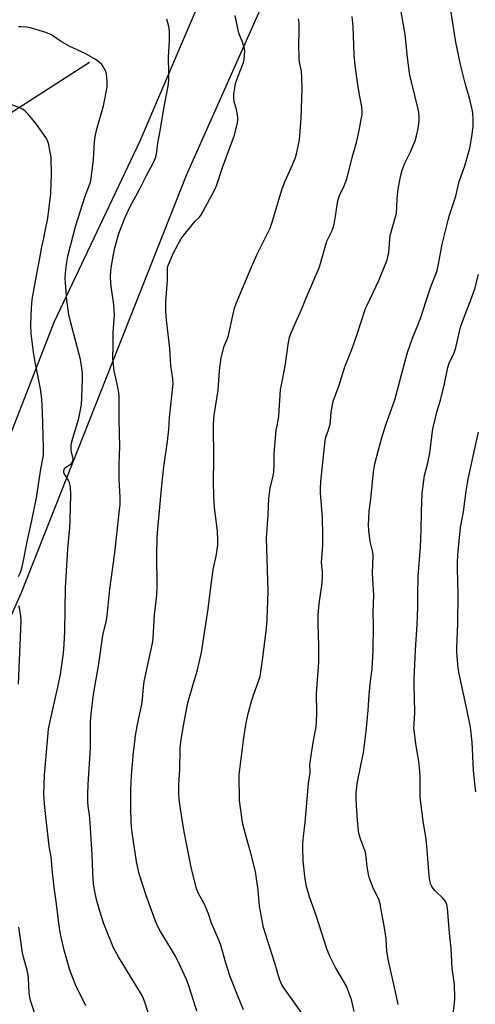
# Model space of a CAD drawing. Units: inches. Extents: x 1243772 to 1249772, y 601451 to 605451.
# Drawn here: x 1247349 to 1247528, y 601857 to 602242 of the extents above; entities that cross this region are included whole.
import ezdxf

# ---------------------------------------------------------------- set-up
doc = ezdxf.new("R2010")
doc.units = ezdxf.units.IN
doc.header["$MEASUREMENT"] = 0
for name, color, linetype in [('HYDRO-Single Line Stream', 4, 'Continuous'), ('NTRL-Farm Land', 3, 'Continuous'), ('Undefined', 1, 'Continuous')]:
    doc.layers.add(name, color=color, linetype=linetype)

msp = doc.modelspace()

# ---------------------------------------------------------------- linework, layer by layer
at = {"layer": 'HYDRO-Single Line Stream'}
msp.add_lwpolyline([(1247376.59, 602225.04), (1247335.5, 602198.73), (1247325.46, 602191.04), (1247315.22, 602174.7), (1247305.8, 602126.96), (1247303.82, 602103.52), (1247298.39, 602080.65), (1247255.78, 602005.94), (1247244.51, 601975.78), (1247239.61, 601942.77), (1247229.15, 601892.83), (1247189.19, 601838.32)], dxfattribs=at)
at = {"layer": 'NTRL-Farm Land'}
for points in [[(1246986.55, 602253.65, 0), (1247027.58, 602257.13, 0), (1247059.55, 602260.43, 0), (1247113.1, 602273.06, 0), (1247160.79, 602282.92, 0), (1247209.05, 602302.19, 0), (1247248.47, 602315.49, 0), (1247264.11, 602317.69, 0), (1247302.09, 602331.38, 0), (1247346.12, 602339.14, 0), (1247387.17, 602343.7, 0), (1247419.85, 602346.63, 0), (1247433.62, 602346.34, 0), (1247452.74, 602343.94, 0), (1247453.62, 602336.66, 0), (1247453.1, 602328.36, 0), (1247423.59, 602258.41, 0), (1247396.27, 602194.3, 0), (1247362.59, 602123.4, 0), (1247339.9, 602065.41, 0), (1247281.42, 601934.49, 0), (1247249.66, 601856.97, 0), (1247219.53, 601773.89, 0)], [(1247275.72, 601850.82, 0), (1247349.96, 602017.8, 0), (1247414.51, 602181.01, 0), (1247481.64, 602331.74, 0), (1247486.82, 602336.14, 0), (1247494.19, 602337.11, 0), (1247497.01, 602337.05, 0), (1247582.89, 602308.68, 0)]]:
    msp.add_polyline3d(points, dxfattribs=at)
at = {"layer": 'Undefined'}
for points, elevation in [([(1247518.48, 601850.31), (1247519.4, 601857.01), (1247519.5, 601859.33), (1247519.33, 601864.51), (1247518.47, 601870.82), (1247518.12, 601878.76), (1247517.47, 601884.53), (1247516.65, 601894.41), (1247516.38, 601895.81), (1247515.72, 601897.22), (1247514.81, 601898.3), (1247511.84, 601901.1), (1247510.97, 601902.07), (1247510.53, 601902.76), (1247510.16, 601903.54), (1247509.74, 601905.18), (1247509.46, 601907.14), (1247508.71, 601916.96), (1247508.4, 601920.07), (1247508.11, 601922.28), (1247507.2, 601927.45), (1247506.06, 601936.54), (1247505.97, 601938.53), (1247505.99, 601945.53), (1247505.82, 601947.86), (1247505.38, 601951.62), (1247504.24, 601958.68), (1247503.49, 601964.86), (1247503.52, 601966.48), (1247503.82, 601970.88), (1247503.61, 601981.89), (1247503.63, 601983.97), (1247504.1, 601995.25), (1247504.77, 602005.33), (1247504.99, 602011.99), (1247505.01, 602016.67), (1247505.21, 602024.21), (1247506.05, 602035.6), (1247506.31, 602042.13), (1247506.43, 602049.49), (1247506.75, 602056.61), (1247507.65, 602063.53), (1247508.94, 602068.53), (1247509.76, 602072.23), (1247510.6, 602079.83), (1247510.89, 602081.73), (1247512.49, 602088.26), (1247513.84, 602092.94), (1247515.5, 602099.38), (1247516.69, 602105.7), (1247517.3, 602107.52), (1247518.93, 602110.87), (1247519.68, 602112.68), (1247520.05, 602114.04), (1247521.29, 602119.86), (1247521.73, 602121.51), (1247523.28, 602125.83), (1247525.68, 602131.83), (1247527.26, 602136.56), (1247528.71, 602142.13)], 664), ([(1247527.68, 601939.86), (1247527.4, 601941.87), (1247526.8, 601948.23), (1247526.21, 601959.26), (1247525.56, 601965.18), (1247524.35, 601971.47), (1247521.06, 601986.63), (1247520.82, 601988.32), (1247520.44, 601992.71), (1247520.32, 601994.47), (1247520.32, 601996.26), (1247520.71, 602005.53), (1247520.83, 602017.24), (1247520.49, 602027.1), (1247520.47, 602029.43), (1247520.67, 602032.57), (1247521.75, 602043.22), (1247522.85, 602049.3), (1247523.91, 602057.43), (1247524.69, 602062.1), (1247527.31, 602074.03), (1247528.81, 602080.43)], 666)]:
    msp.add_lwpolyline(points, dxfattribs=dict(at, elevation=elevation))
for points in [[(1247497.3, 601856.63, 662), (1247496.55, 601860.42, 662), (1247493.5, 601873.78, 662), (1247492.95, 601877.6, 662), (1247492.61, 601882.38, 662), (1247492.29, 601884.92, 662), (1247491.88, 601887.5, 662), (1247490.78, 601892.87, 662), (1247490.29, 601896.07, 662), (1247489.75, 601897.81, 662), (1247487.71, 601901.85, 662), (1247486.57, 601904.6, 662), (1247486.08, 601906, 662), (1247485.76, 601907.45, 662), (1247485.21, 601910.68, 662), (1247484.85, 601914.35, 662), (1247484.63, 601915.65, 662), (1247484.23, 601916.96, 662), (1247482.7, 601921.02, 662), (1247482, 601923.54, 662), (1247481.4, 601928.58, 662), (1247480.91, 601936.66, 662), (1247480.92, 601939.67, 662), (1247481.36, 601943.72, 662), (1247483.73, 601955.25, 662), (1247484.82, 601963.47, 662), (1247485.65, 601971.73, 662), (1247486.01, 601977.76, 662), (1247486.52, 601983.09, 662), (1247487.09, 601987.85, 662), (1247487.5, 601995.29, 662), (1247487.64, 602005.05, 662), (1247487.53, 602010.09, 662), (1247487.79, 602016.75, 662), (1247487.32, 602025.31, 662), (1247487.5, 602032.17, 662), (1247487.35, 602033.57, 662), (1247486.32, 602037.78, 662), (1247485.79, 602042.06, 662), (1247485.75, 602044.09, 662), (1247485.98, 602049.64, 662), (1247486.57, 602054.27, 662), (1247487.68, 602064.91, 662), (1247488.26, 602068.05, 662), (1247489.64, 602073.53, 662), (1247490.97, 602078.32, 662), (1247492.54, 602083.3, 662), (1247496, 602093.1, 662), (1247500.36, 602109.33, 662), (1247501.04, 602111.6, 662), (1247502.94, 602117.23, 662), (1247505.05, 602122.34, 662), (1247506.32, 602125.65, 662), (1247508.3, 602131.89, 662), (1247510.25, 602137.69, 662), (1247512.08, 602142.29, 662), (1247512.56, 602143.65, 662), (1247513.1, 602146.16, 662), (1247514.5, 602153.99, 662), (1247516.87, 602163.32, 662), (1247517.42, 602165.29, 662), (1247518.63, 602168.84, 662), (1247519.84, 602172.78, 662), (1247521.13, 602178.47, 662), (1247523.42, 602184.65, 662), (1247525.32, 602191.53, 662), (1247526.27, 602196.9, 662), (1247526.6, 602200.07, 662), (1247526.66, 602203.13, 662), (1247526.56, 602204.92, 662), (1247526.41, 602206.08, 662), (1247525.33, 602210.6, 662), (1247523.61, 602216.48, 662), (1247521.69, 602224.26, 662), (1247519.92, 602233, 662), (1247517.69, 602247.09, 662)], [(1247418.54, 601854.12, 654), (1247417.42, 601857.84, 654), (1247415.42, 601863.95, 654), (1247414.49, 601866.41, 654), (1247412.2, 601871.54, 654), (1247410.16, 601875.56, 654), (1247408.66, 601878.21, 654), (1247404.35, 601885.26, 654), (1247403.43, 601886.96, 654), (1247402.45, 601889.31, 654), (1247398.74, 601899.36, 654), (1247396.05, 601907.73, 654), (1247394.95, 601912.62, 654), (1247393.28, 601923.92, 654), (1247393.04, 601925.98, 654), (1247392.83, 601928.62, 654), (1247392.69, 601932.99, 654), (1247392.71, 601940.54, 654), (1247392.96, 601946.2, 654), (1247393.74, 601955.34, 654), (1247394.25, 601959.35, 654), (1247394.61, 601961.91, 654), (1247395.26, 601965.56, 654), (1247397.13, 601974.73, 654), (1247397.5, 601977.6, 654), (1247397.68, 601980.76, 654), (1247397.95, 601982.93, 654), (1247401.24, 601997.97, 654), (1247401.55, 601999.98, 654), (1247402.03, 602009.1, 654), (1247402.86, 602016.76, 654), (1247403.07, 602020.3, 654), (1247402.98, 602032.4, 654), (1247403.11, 602039.25, 654), (1247403.33, 602042.69, 654), (1247404.87, 602059.61, 654), (1247405.69, 602066.95, 654), (1247407.08, 602076.79, 654), (1247407.59, 602081.52, 654), (1247407.94, 602086.19, 654), (1247409.25, 602099.56, 654), (1247409.23, 602101.32, 654), (1247408.34, 602106.53, 654), (1247408.04, 602113.13, 654), (1247406.69, 602124.34, 654), (1247406.43, 602127.78, 654), (1247406.41, 602131.55, 654), (1247407.12, 602139.91, 654), (1247407.14, 602141.39, 654), (1247407.03, 602143.53, 654), (1247407.11, 602144.61, 654), (1247407.28, 602145.42, 654), (1247407.56, 602146.25, 654), (1247409.47, 602150.58, 654), (1247412.33, 602155.9, 654), (1247413.46, 602157.56, 654), (1247416.74, 602161.61, 654), (1247417.91, 602162.94, 654), (1247419.67, 602164.6, 654), (1247420.3, 602165.44, 654), (1247424.5, 602173.13, 654), (1247425.77, 602175.65, 654), (1247426.42, 602177.15, 654), (1247428.61, 602184.01, 654), (1247433.25, 602196.59, 654), (1247434.49, 602201.43, 654), (1247434.67, 602202.57, 654), (1247434.63, 602203.73, 654), (1247434.05, 602206.65, 654), (1247433.22, 602209.78, 654), (1247433.03, 602211.39, 654), (1247433.08, 602212.8, 654), (1247433.39, 602215.11, 654), (1247433.74, 602216.83, 654), (1247434.71, 602219.66, 654), (1247436.81, 602225.07, 654), (1247437.07, 602226.19, 654), (1247437.25, 602227.93, 654), (1247437.3, 602229.38, 654), (1247437.17, 602230.53, 654), (1247436.31, 602233.31, 654), (1247435.27, 602235.89, 654), (1247434.93, 602237, 654), (1247433.5, 602243.38, 654)], [(1247480.08, 601853.99, 660), (1247479.02, 601858.61, 660), (1247478.48, 601860.28, 660), (1247477.09, 601863.8, 660), (1247472.81, 601871.19, 660), (1247470.58, 601875.62, 660), (1247469.6, 601878.02, 660), (1247465.42, 601891.1, 660), (1247462.67, 601898.81, 660), (1247461.5, 601902.84, 660), (1247461.16, 601904.28, 660), (1247460.78, 601906.79, 660), (1247460.22, 601912.88, 660), (1247459.99, 601917.81, 660), (1247460.06, 601919.83, 660), (1247460.27, 601922.43, 660), (1247460.92, 601927.79, 660), (1247462.2, 601943.06, 660), (1247462.88, 601947.36, 660), (1247462.9, 601948.18, 660), (1247462.79, 601950.25, 660), (1247462.84, 601951.37, 660), (1247463.9, 601958.37, 660), (1247465.21, 601965.45, 660), (1247465.39, 601967.23, 660), (1247465.47, 601970.81, 660), (1247465.36, 601978.23, 660), (1247466.26, 601990.39, 660), (1247466.27, 601996.96, 660), (1247466.08, 602005.55, 660), (1247466.08, 602009.04, 660), (1247466.43, 602013.34, 660), (1247467.56, 602021.46, 660), (1247467.72, 602024.03, 660), (1247467.7, 602025.73, 660), (1247467.39, 602029.53, 660), (1247467.8, 602036.23, 660), (1247467.89, 602040.28, 660), (1247467.71, 602047.17, 660), (1247466.99, 602056.7, 660), (1247466.98, 602058.4, 660), (1247467.12, 602061.21, 660), (1247468.8, 602077.16, 660), (1247469.08, 602078.5, 660), (1247470.12, 602081.36, 660), (1247470.69, 602083.65, 660), (1247470.87, 602084.81, 660), (1247471.12, 602088.26, 660), (1247471.94, 602092.58, 660), (1247472.29, 602093.68, 660), (1247474.11, 602098.47, 660), (1247476.43, 602105.99, 660), (1247479.27, 602113.19, 660), (1247481.11, 602118.37, 660), (1247484.59, 602128.78, 660), (1247485.16, 602130.11, 660), (1247489.77, 602139.72, 660), (1247492.51, 602146.52, 660), (1247492.98, 602147.9, 660), (1247493.46, 602149.61, 660), (1247493.69, 602150.77, 660), (1247494, 602155.75, 660), (1247494.22, 602157.31, 660), (1247496.3, 602164.67, 660), (1247496.62, 602166.11, 660), (1247496.83, 602168.47, 660), (1247496.93, 602171.74, 660), (1247497.19, 602174.3, 660), (1247497.49, 602176.3, 660), (1247498.41, 602180.94, 660), (1247498.95, 602182.92, 660), (1247499.95, 602185.67, 660), (1247502.2, 602190.12, 660), (1247503.95, 602194.4, 660), (1247504.48, 602196.36, 660), (1247505.12, 602199.2, 660), (1247505.48, 602202.15, 660), (1247505.55, 602203.61, 660), (1247505.41, 602205.61, 660), (1247505.21, 602206.73, 660), (1247502.52, 602217.42, 660), (1247501.95, 602219.99, 660), (1247500.97, 602226.93, 660), (1247500.04, 602235.98, 660), (1247499.47, 602239.77, 660), (1247498.24, 602246.26, 660)], [(1247400.9, 601848.98, 652), (1247398.53, 601856.82, 652), (1247397.86, 601858.69, 652), (1247397.28, 601859.92, 652), (1247396.57, 601861.19, 652), (1247387.88, 601875.37, 652), (1247386.03, 601878.82, 652), (1247382.16, 601888.23, 652), (1247380.57, 601893.22, 652), (1247379.3, 601897.78, 652), (1247378.49, 601901.48, 652), (1247378.21, 601903.82, 652), (1247377.86, 601908.28, 652), (1247377.59, 601915.24, 652), (1247376.88, 601927.77, 652), (1247376.58, 601930.83, 652), (1247376.1, 601934.28, 652), (1247375.96, 601935.98, 652), (1247375.9, 601938.81, 652), (1247376.02, 601942.89, 652), (1247377, 601956.85, 652), (1247377, 601967.02, 652), (1247377.2, 601970.28, 652), (1247378.17, 601977.89, 652), (1247380.24, 601989.94, 652), (1247381.84, 602000.97, 652), (1247382.29, 602003.32, 652), (1247383.08, 602006.33, 652), (1247383.33, 602007.74, 652), (1247383.88, 602012.57, 652), (1247384.48, 602019.1, 652), (1247386.46, 602033.31, 652), (1247388.24, 602048.94, 652), (1247388.53, 602052.16, 652), (1247388.54, 602055.01, 652), (1247388.19, 602062.04, 652), (1247388.19, 602068.14, 652), (1247388.48, 602074.89, 652), (1247388.21, 602085.3, 652), (1247388.17, 602094.36, 652), (1247388.05, 602095.91, 652), (1247387.81, 602097.36, 652), (1247387.04, 602101.12, 652), (1247386.25, 602104.42, 652), (1247385.65, 602109.24, 652), (1247385.85, 602114.32, 652), (1247385.83, 602119.6, 652), (1247386.28, 602124.71, 652), (1247386.32, 602126.19, 652), (1247386.05, 602130.31, 652), (1247385.16, 602136.62, 652), (1247384.98, 602138.64, 652), (1247384.84, 602141.51, 652), (1247385.04, 602144.69, 652), (1247385.93, 602149.93, 652), (1247386.51, 602152.51, 652), (1247388.1, 602158.11, 652), (1247390.22, 602163.88, 652), (1247392.31, 602168.4, 652), (1247396.21, 602175.58, 652), (1247398.89, 602180.83, 652), (1247401.64, 602185.94, 652), (1247402.45, 602187.77, 652), (1247402.76, 602189.15, 652), (1247403.31, 602193.43, 652), (1247404.25, 602198.27, 652), (1247405.72, 602207.04, 652), (1247407.32, 602215.73, 652), (1247407.57, 602218.04, 652), (1247407.63, 602220.92, 652), (1247407.48, 602227.03, 652), (1247407.87, 602233.56, 652), (1247407.86, 602237.1, 652), (1247407.79, 602238.27, 652), (1247407.64, 602239.12, 652), (1247406.82, 602241.9, 652)], [(1247436.87, 601854.63, 656), (1247434.68, 601859.64, 656), (1247431.44, 601867.84, 656), (1247429.64, 601873.74, 656), (1247427.91, 601879.9, 656), (1247427.35, 601881.56, 656), (1247424.36, 601888.54, 656), (1247423.08, 601892.19, 656), (1247422.12, 601894.56, 656), (1247421.38, 601896.12, 656), (1247419.38, 601899.81, 656), (1247418.5, 601901.93, 656), (1247418.01, 601903.63, 656), (1247416.53, 601909.7, 656), (1247413.64, 601924.14, 656), (1247412.65, 601929.81, 656), (1247411.7, 601936.85, 656), (1247411.53, 601939.15, 656), (1247411.49, 601942.54, 656), (1247411.9, 601948.67, 656), (1247412.07, 601956.46, 656), (1247412.19, 601958.2, 656), (1247412.47, 601960.24, 656), (1247413.71, 601967.81, 656), (1247415.02, 601974.69, 656), (1247417.24, 601982.27, 656), (1247418.72, 601987.01, 656), (1247420.42, 601994.38, 656), (1247423.05, 602011.43, 656), (1247423.94, 602018.84, 656), (1247425.01, 602026.77, 656), (1247426.07, 602031.97, 656), (1247426.74, 602036.33, 656), (1247426.8, 602038.37, 656), (1247426.7, 602041.59, 656), (1247425.51, 602051.16, 656), (1247425.17, 602055.14, 656), (1247425.07, 602061.2, 656), (1247425.25, 602069.6, 656), (1247425.12, 602083.61, 656), (1247425.39, 602087.08, 656), (1247426.85, 602096.85, 656), (1247427.42, 602104.56, 656), (1247428.06, 602109.58, 656), (1247429.21, 602114.06, 656), (1247430.55, 602117.12, 656), (1247430.93, 602118.24, 656), (1247432.6, 602126.12, 656), (1247433.32, 602128.98, 656), (1247433.89, 602130.79, 656), (1247437.39, 602138.88, 656), (1247439.76, 602144.74, 656), (1247442.02, 602149.78, 656), (1247447.29, 602160.25, 656), (1247447.94, 602162.17, 656), (1247452, 602175.61, 656), (1247453.02, 602178.3, 656), (1247456.03, 602184.99, 656), (1247457.14, 602187.88, 656), (1247457.68, 602189.85, 656), (1247458.73, 602194.81, 656), (1247459.36, 602203.28, 656), (1247459.73, 602214.88, 656), (1247459.68, 602219.07, 656), (1247459.53, 602221.66, 656), (1247458.79, 602225.11, 656), (1247458.63, 602226.53, 656), (1247458.52, 602232.31, 656), (1247458.63, 602236.85, 656), (1247458.57, 602240.57, 656), (1247458.33, 602242.07, 656)], [(1247459.78, 601853.19, 658), (1247452.63, 601863.16, 658), (1247451.99, 601864.12, 658), (1247451.51, 601865.05, 658), (1247450.94, 601866.59, 658), (1247449.12, 601872.89, 658), (1247446.16, 601881.87, 658), (1247444.68, 601886.82, 658), (1247443.14, 601895.17, 658), (1247442.5, 601901.45, 658), (1247441.51, 601908.72, 658), (1247439.75, 601915.82, 658), (1247437.98, 601921.86, 658), (1247436.6, 601927.22, 658), (1247436.26, 601928.94, 658), (1247435.23, 601936.44, 658), (1247435.19, 601946.46, 658), (1247435.38, 601948.51, 658), (1247436.76, 601960.01, 658), (1247437.7, 601966.01, 658), (1247438.59, 601970.48, 658), (1247440.04, 601975.64, 658), (1247440.67, 601977.61, 658), (1247442.85, 601983.44, 658), (1247443.29, 601984.98, 658), (1247444.37, 601992.27, 658), (1247445.79, 602003.86, 658), (1247446.04, 602007.19, 658), (1247446.41, 602018.25, 658), (1247445.78, 602038.97, 658), (1247446.42, 602048.17, 658), (1247446.69, 602054.52, 658), (1247447.25, 602058.61, 658), (1247448.43, 602063.42, 658), (1247448.67, 602064.86, 658), (1247448.84, 602068.1, 658), (1247448.78, 602071.68, 658), (1247448.9, 602073.7, 658), (1247449.31, 602078.3, 658), (1247449.66, 602081.21, 658), (1247449.93, 602082.96, 658), (1247450.65, 602086.56, 658), (1247451.34, 602097.11, 658), (1247451.65, 602098.94, 658), (1247453.15, 602106.22, 658), (1247454.25, 602114.77, 658), (1247454.88, 602117.68, 658), (1247455.45, 602119.33, 658), (1247457.76, 602124.61, 658), (1247459.69, 602128.72, 658), (1247461.48, 602133.2, 658), (1247466.46, 602144.78, 658), (1247467, 602146.44, 658), (1247469.43, 602155.13, 658), (1247469.89, 602156.19, 658), (1247471.47, 602159.27, 658), (1247471.96, 602160.45, 658), (1247472.31, 602161.83, 658), (1247472.87, 602164.92, 658), (1247473.54, 602170.12, 658), (1247473.81, 602171.49, 658), (1247474.34, 602173.03, 658), (1247476.14, 602176.76, 658), (1247476.94, 602178.79, 658), (1247477.86, 602182.04, 658), (1247479.36, 602187.86, 658), (1247481.09, 602193.73, 658), (1247482.12, 602198.39, 658), (1247482.87, 602202.67, 658), (1247483.18, 602204.66, 658), (1247483.24, 602206.31, 658), (1247483.1, 602207.67, 658), (1247482.18, 602212.38, 658), (1247481.51, 602216.4, 658), (1247480.47, 602223.84, 658), (1247480.17, 602228.08, 658), (1247479.67, 602239.16, 658), (1247479.32, 602242.99, 658)], [(1247375.09, 601856.12, 650), (1247371.23, 601864.05, 650), (1247369.27, 601869.06, 650), (1247368.58, 601871.02, 650), (1247366.72, 601877.97, 650), (1247365.62, 601882.53, 650), (1247365.11, 601884.83, 650), (1247364.72, 601887.47, 650), (1247363.72, 601896.07, 650), (1247362.94, 601901.53, 650), (1247362.13, 601908.3, 650), (1247361.57, 601914.47, 650), (1247360.94, 601917.82, 650), (1247360.66, 601919.78, 650), (1247359.14, 601933.67, 650), (1247358.75, 601938.99, 650), (1247358.93, 601946.34, 650), (1247360.59, 601964.29, 650), (1247361.14, 601967.53, 650), (1247364.22, 601980.79, 650), (1247365.33, 601986.53, 650), (1247365.66, 601988.55, 650), (1247366.38, 601994.11, 650), (1247366.73, 601997.61, 650), (1247366.97, 602002.58, 650), (1247367.22, 602019.56, 650), (1247368.07, 602034.8, 650), (1247368.87, 602043.08, 650), (1247369.08, 602046.06, 650), (1247369.34, 602056.05, 650), (1247369.11, 602059.02, 650), (1247368.79, 602060.76, 650), (1247368.3, 602061.8, 650), (1247366.72, 602064.26, 650), (1247366.56, 602064.76, 650), (1247366.51, 602065.47, 650), (1247366.62, 602065.91, 650), (1247366.99, 602066.49, 650), (1247367.61, 602066.98, 650), (1247368.8, 602067.68, 650), (1247369.44, 602068.15, 650), (1247369.76, 602068.55, 650), (1247370.06, 602069.28, 650), (1247370.16, 602070.09, 650), (1247370.1, 602070.63, 650), (1247369.52, 602072.81, 650), (1247369.38, 602073.64, 650), (1247369.44, 602075.64, 650), (1247370.05, 602078.15, 650), (1247372.41, 602085.86, 650), (1247373.43, 602091.32, 650), (1247373.64, 602093.97, 650), (1247373.9, 602101.39, 650), (1247373.83, 602103.55, 650), (1247373.64, 602105.5, 650), (1247373.07, 602108.92, 650), (1247369.09, 602123.7, 650), (1247368.5, 602126.46, 650), (1247367.77, 602132, 650), (1247367.17, 602138.87, 650), (1247367.11, 602140.92, 650), (1247367.26, 602144.08, 650), (1247367.65, 602146.99, 650), (1247368.09, 602149.28, 650), (1247371.11, 602160.95, 650), (1247374.88, 602172.75, 650), (1247376.91, 602178.26, 650), (1247377.25, 602179.63, 650), (1247378.11, 602187.03, 650), (1247378.52, 602193.97, 650), (1247378.91, 602196.73, 650), (1247379.55, 602199.5, 650), (1247382.01, 602208.14, 650), (1247383.47, 602215.33, 650), (1247383.49, 602217.64, 650), (1247383.26, 602220.51, 650), (1247382.79, 602221.82, 650), (1247381.86, 602223.53, 650), (1247381.37, 602224.2, 650), (1247380.39, 602225.16, 650), (1247379.55, 602225.86, 650), (1247378.58, 602226.5, 650), (1247374.93, 602228.5, 650), (1247368.84, 602231.28, 650), (1247365.3, 602233.41, 650), (1247361.66, 602235.79, 650), (1247359.49, 602236.74, 650), (1247353.86, 602238.5, 650), (1247352.11, 602238.8, 650), (1247349.75, 602239.03, 650), (1247348.87, 602238.98, 650)], [(1247348.85, 602024, 648), (1247349.5, 602025.31, 648), (1247349.87, 602026.42, 648), (1247350.39, 602028.4, 648), (1247352.36, 602038.28, 648), (1247354.07, 602045.93, 648), (1247355.93, 602055.53, 648), (1247356.79, 602060.97, 648), (1247357.49, 602065.97, 648), (1247358.42, 602070.74, 648), (1247358.59, 602072.16, 648), (1247358.62, 602074.52, 648), (1247358.21, 602088.11, 648), (1247357.87, 602093.52, 648), (1247357.35, 602097.4, 648), (1247355.3, 602107.89, 648), (1247354.63, 602111.8, 648), (1247353.75, 602119.06, 648), (1247353.65, 602122.39, 648), (1247353.87, 602129.06, 648), (1247354.21, 602132.37, 648), (1247355.55, 602140.32, 648), (1247357.01, 602147.86, 648), (1247357.89, 602152.97, 648), (1247358.69, 602156.32, 648), (1247359.19, 602159.11, 648), (1247360.24, 602164.15, 648), (1247361.41, 602173.74, 648), (1247361.72, 602181.33, 648), (1247361.53, 602187.99, 648), (1247361.25, 602189.96, 648), (1247360.59, 602193.39, 648), (1247360.21, 602194.47, 648), (1247359.47, 602195.72, 648), (1247355.78, 602201.03, 648), (1247352.55, 602204.79, 648), (1247351.35, 602206.05, 648), (1247350.61, 602206.6, 648), (1247349.57, 602207.12, 648), (1247344.91, 602208.96, 648)], [(1247348.75, 601981.96, 648), (1247349.82, 602006.56, 648), (1247349.71, 602008.58, 648), (1247349.3, 602011.14, 648), (1247348.99, 602012.54, 648)], [(1247356.42, 601849.47, 648), (1247353.57, 601857.82, 648), (1247353.21, 601859.53, 648), (1247352.97, 601861.26, 648), (1247352.67, 601867.05, 648), (1247352.48, 601868.74, 648), (1247352.18, 601870.13, 648), (1247350.77, 601875.16, 648), (1247350.38, 601876.83, 648), (1247348.88, 601886.86, 648)]]:
    msp.add_polyline3d(points, dxfattribs=at)

doc.saveas('drawing.dxf')
